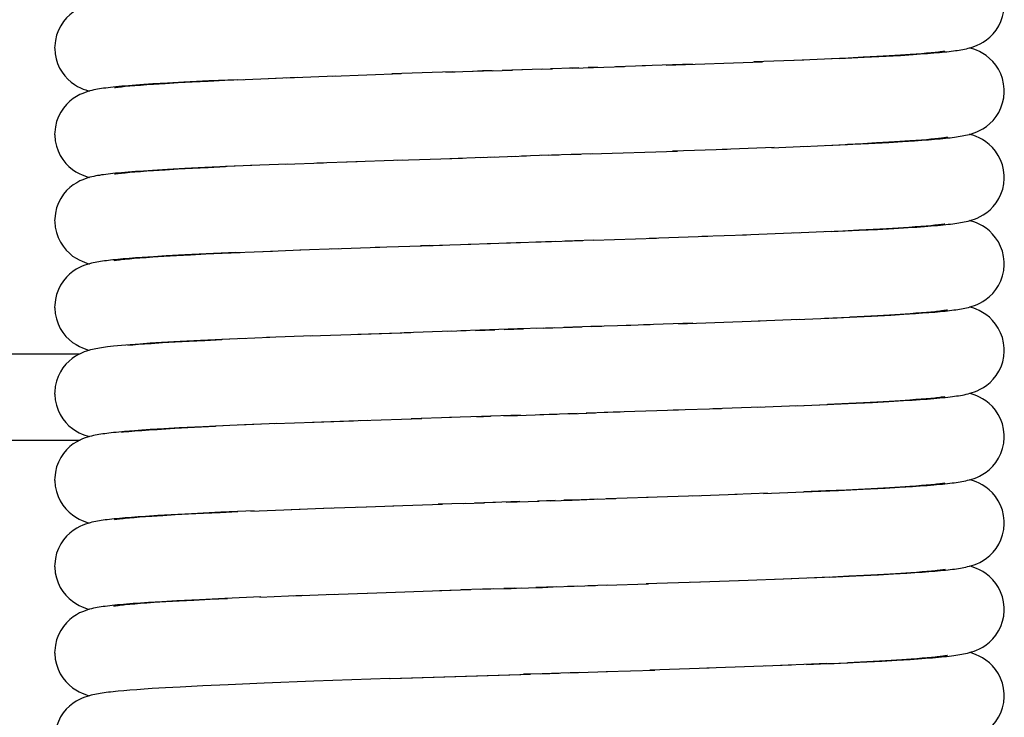
# Model space of a CAD drawing. Units: millimetres. Extents: x 450 to 6150, y 102 to 4294.
# Drawn here: x 1634 to 1657, y 1733 to 1749 of the extents above; entities that cross this region are included whole.
import ezdxf

# ---------------------------------------------------------------- set-up
doc = ezdxf.new("R2010")
doc.units = ezdxf.units.MM
doc.header["$LTSCALE"] = 346.5
doc.layers.add('47363172720_BL213', color=7, linetype='CONTINUOUS')
doc.layers.add('58413172715_BL18', color=7, linetype='CONTINUOUS')

# ---------------------------------------------------------------- blocks, each defined once
blk = doc.blocks.new('58413172715_BL18', base_point=(2281.956, 2611.393))
at = {"layer": '58413172715_BL18', "color": 7, "linetype": 'Continuous'}
blk.add_line((1614.965, 1741.095), (1635.353, 1741.095), dxfattribs=at)
at = {"layer": '58413172715_BL18', "color": 3, "linetype": 'Continuous'}
blk.add_line((1614.965, 1739.095), (1635.353, 1739.095), dxfattribs=at)
blk = doc.blocks.new('47363172720_BL213', base_point=(2424.521, 2571.808))
at = {"layer": '47363172720_BL213', "color": 7, "linetype": 'Continuous'}
for p, q in [((1653.146, 1747.941), (1652.765, 1747.923)), ((1652.945, 1747.93), (1653.521, 1747.958)), ((1653.495, 1747.958), (1653.146, 1747.941)), ((1653.813, 1747.974), (1653.495, 1747.958)), ((1653.521, 1747.958), (1654.025, 1747.984)), ((1654.099, 1747.99), (1653.813, 1747.974)), ((1654.025, 1747.984), (1654.357, 1748.003)), ((1654.357, 1748.006), (1654.099, 1747.99)), ((1654.357, 1748.003), (1654.651, 1748.022)), ((1654.586, 1748.021), (1654.357, 1748.006)), ((1654.723, 1748.031), (1654.586, 1748.021)), ((1654.651, 1748.022), (1654.826, 1748.035)), ((1654.849, 1748.041), (1654.723, 1748.031)), ((1654.826, 1748.035), (1654.986, 1748.047)), ((1654.964, 1748.05), (1654.849, 1748.041)), ((1655.067, 1748.059), (1654.964, 1748.05)), ((1654.986, 1748.047), (1655.131, 1748.058)), ((1655.16, 1748.068), (1655.067, 1748.059)), ((1655.131, 1748.058), (1655.262, 1748.07)), ((1646.911, 1747.712), (1646.694, 1747.705)), ((1646.769, 1747.708), (1647.246, 1747.723)), ((1647.339, 1747.726), (1647.126, 1747.719)), ((1647.246, 1747.723), (1647.969, 1747.746)), ((1648.452, 1747.762), (1647.758, 1747.74)), ((1649.541, 1747.799), (1648.373, 1747.76)), ((1648.931, 1747.778), (1651.165, 1747.857)), ((1652.117, 1747.894), (1650.961, 1747.85)), ((1652.945, 1747.93), (1651.916, 1747.887)), ((1639.544, 1747.462), (1640.39, 1747.495)), ((1640.135, 1747.486), (1641.263, 1747.527)), ((1641.202, 1747.525), (1642.793, 1747.58)), ((1643.978, 1747.619), (1642.575, 1747.572)), ((1643.829, 1747.614), (1644.043, 1747.621)), ((1644.903, 1747.648), (1645.372, 1747.663)), ((1646.063, 1747.685), (1645.585, 1747.67)), ((1646.034, 1747.684), (1646.297, 1747.693)), ((1646.769, 1747.708), (1646.255, 1747.691)), ((1636.477, 1747.299), (1636.323, 1747.286)), ((1636.4, 1747.286), (1636.503, 1747.296)), ((1636.647, 1747.313), (1636.477, 1747.299)), ((1636.503, 1747.296), (1636.62, 1747.306)), ((1636.62, 1747.306), (1636.751, 1747.316)), ((1636.834, 1747.326), (1636.647, 1747.313)), ((1636.751, 1747.316), (1636.897, 1747.327)), ((1637.039, 1747.34), (1636.834, 1747.326)), ((1636.897, 1747.327), (1637.056, 1747.338)), ((1637.379, 1747.36), (1637.039, 1747.34)), ((1637.056, 1747.338), (1637.323, 1747.355)), ((1637.323, 1747.355), (1637.623, 1747.372)), ((1637.761, 1747.381), (1637.379, 1747.36)), ((1637.623, 1747.372), (1637.954, 1747.39)), ((1638.339, 1747.41), (1637.761, 1747.381)), ((1637.954, 1747.39), (1638.318, 1747.408)), ((1638.318, 1747.408), (1638.711, 1747.426)), ((1638.997, 1747.439), (1638.339, 1747.41)), ((1638.711, 1747.426), (1639.134, 1747.445)), ((1638.997, 1747.439), (1639.898, 1747.476)), ((1651.381, 1745.865), (1652.201, 1745.899)), ((1652.119, 1745.895), (1652.755, 1745.923)), ((1652.619, 1745.916), (1653.135, 1745.94)), ((1652.776, 1745.923), (1653.075, 1745.936)), ((1653.075, 1745.936), (1653.618, 1745.962)), ((1653.484, 1745.957), (1653.135, 1745.94)), ((1653.801, 1745.974), (1653.484, 1745.957)), ((1653.618, 1745.962), (1654.093, 1745.988)), ((1654.089, 1745.99), (1653.801, 1745.974)), ((1654.347, 1746.005), (1654.089, 1745.99)), ((1654.093, 1745.988), (1654.406, 1746.006)), ((1654.577, 1746.021), (1654.347, 1746.005)), ((1654.406, 1746.006), (1654.685, 1746.025)), ((1654.716, 1746.031), (1654.577, 1746.021)), ((1654.685, 1746.025), (1654.854, 1746.037)), ((1654.843, 1746.04), (1654.716, 1746.031)), ((1654.959, 1746.05), (1654.843, 1746.04)), ((1654.854, 1746.037), (1655.008, 1746.048)), ((1655.063, 1746.059), (1654.959, 1746.05)), ((1655.008, 1746.048), (1655.151, 1746.06)), ((1655.156, 1746.068), (1655.063, 1746.059)), ((1655.151, 1746.06), (1655.281, 1746.072)), ((1644.873, 1745.647), (1645.445, 1745.666)), ((1645.346, 1745.662), (1645.697, 1745.674)), ((1646.202, 1745.69), (1645.581, 1745.67)), ((1646.202, 1745.69), (1646.456, 1745.698)), ((1646.71, 1745.706), (1646.964, 1745.714)), ((1647.218, 1745.722), (1646.731, 1745.706)), ((1647.178, 1745.721), (1649.196, 1745.787)), ((1650.343, 1745.827), (1649.079, 1745.783)), ((1651.433, 1745.868), (1650.227, 1745.823)), ((1638.76, 1745.429), (1638.242, 1745.405)), ((1639.331, 1745.454), (1638.719, 1745.426)), ((1639.135, 1745.445), (1638.76, 1745.429)), ((1640.166, 1745.487), (1639.3, 1745.452)), ((1640.104, 1745.484), (1640.996, 1745.517)), ((1640.835, 1745.512), (1641.774, 1745.545)), ((1641.529, 1745.537), (1642.83, 1745.581)), ((1642.715, 1745.577), (1644.215, 1745.626)), ((1643.916, 1745.617), (1644.701, 1745.642)), ((1644.635, 1745.64), (1644.947, 1745.65)), ((1636.466, 1745.299), (1636.314, 1745.285)), ((1636.402, 1745.286), (1636.505, 1745.296)), ((1636.636, 1745.312), (1636.466, 1745.299)), ((1636.505, 1745.296), (1636.622, 1745.306)), ((1636.622, 1745.306), (1636.753, 1745.316)), ((1636.823, 1745.325), (1636.636, 1745.312)), ((1636.753, 1745.316), (1636.898, 1745.327)), ((1637.03, 1745.339), (1636.823, 1745.325)), ((1636.898, 1745.327), (1637.058, 1745.338)), ((1637.381, 1745.36), (1637.03, 1745.339)), ((1637.058, 1745.338), (1637.324, 1745.355)), ((1637.324, 1745.355), (1637.623, 1745.372)), ((1637.783, 1745.382), (1637.381, 1745.36)), ((1637.623, 1745.372), (1637.955, 1745.39)), ((1638.242, 1745.405), (1637.783, 1745.382)), ((1637.955, 1745.39), (1638.321, 1745.408)), ((1638.321, 1745.408), (1638.719, 1745.426)), ((1655.158, 1744.068), (1655.062, 1744.059)), ((1655.074, 1744.054), (1655.218, 1744.066)), ((1650.794, 1743.843), (1649.761, 1743.807)), ((1652.028, 1743.891), (1650.703, 1743.84)), ((1652.757, 1743.922), (1651.887, 1743.886)), ((1653.026, 1743.935), (1652.625, 1743.917)), ((1652.757, 1743.922), (1653.402, 1743.952)), ((1653.394, 1743.953), (1653.026, 1743.935)), ((1653.73, 1743.97), (1653.394, 1743.953)), ((1653.402, 1743.952), (1653.829, 1743.973)), ((1654.035, 1743.987), (1653.73, 1743.97)), ((1653.829, 1743.973), (1654.207, 1743.994)), ((1654.309, 1744.003), (1654.035, 1743.987)), ((1654.207, 1743.994), (1654.539, 1744.015)), ((1654.554, 1744.019), (1654.309, 1744.003)), ((1654.539, 1744.015), (1654.735, 1744.028)), ((1654.7, 1744.029), (1654.554, 1744.019)), ((1654.834, 1744.04), (1654.7, 1744.029)), ((1654.735, 1744.028), (1654.913, 1744.041)), ((1654.954, 1744.049), (1654.834, 1744.04)), ((1654.913, 1744.041), (1655.074, 1744.054)), ((1655.062, 1744.059), (1654.954, 1744.049)), ((1642.187, 1743.559), (1643.533, 1743.604)), ((1643.46, 1743.602), (1643.748, 1743.611)), ((1643.678, 1743.609), (1644.407, 1743.632)), ((1644.341, 1743.63), (1644.86, 1743.647)), ((1644.787, 1743.645), (1645.322, 1743.662)), ((1645.236, 1743.659), (1645.557, 1743.669)), ((1646.758, 1743.707), (1647.002, 1743.715)), ((1647.247, 1743.723), (1648.711, 1743.771)), ((1649.895, 1743.811), (1648.541, 1743.765)), ((1637.781, 1743.382), (1637.346, 1743.358)), ((1637.59, 1743.37), (1637.912, 1743.387)), ((1638.272, 1743.407), (1637.781, 1743.382)), ((1637.912, 1743.387), (1638.265, 1743.405)), ((1638.265, 1743.405), (1638.649, 1743.423)), ((1638.966, 1743.438), (1638.272, 1743.407)), ((1638.649, 1743.423), (1639.062, 1743.441)), ((1638.966, 1743.438), (1639.814, 1743.473)), ((1639.587, 1743.464), (1640.469, 1743.498)), ((1640.444, 1743.497), (1641.351, 1743.53)), ((1641.19, 1743.525), (1642.301, 1743.563)), ((1643.46, 1743.602), (1643.243, 1743.595)), ((1636.352, 1743.289), (1636.228, 1743.277)), ((1636.488, 1743.3), (1636.352, 1743.289)), ((1636.393, 1743.285), (1636.495, 1743.295)), ((1636.634, 1743.312), (1636.488, 1743.3)), ((1636.495, 1743.295), (1636.61, 1743.305)), ((1636.61, 1743.305), (1636.739, 1743.315)), ((1636.793, 1743.323), (1636.634, 1743.312)), ((1636.739, 1743.315), (1636.882, 1743.326)), ((1637.055, 1743.341), (1636.793, 1743.323)), ((1636.882, 1743.326), (1637.038, 1743.336)), ((1637.038, 1743.336), (1637.298, 1743.353)), ((1637.346, 1743.358), (1637.055, 1743.341)), ((1637.298, 1743.353), (1637.59, 1743.37)), ((1654.138, 1741.99), (1654.437, 1742.008)), ((1654.581, 1742.021), (1654.355, 1742.006)), ((1654.437, 1742.008), (1654.705, 1742.026)), ((1654.718, 1742.031), (1654.581, 1742.021)), ((1654.705, 1742.026), (1654.867, 1742.038)), ((1654.844, 1742.04), (1654.718, 1742.031)), ((1654.959, 1742.05), (1654.844, 1742.04)), ((1654.867, 1742.038), (1655.016, 1742.049)), ((1655.063, 1742.059), (1654.959, 1742.05)), ((1655.016, 1742.049), (1655.154, 1742.06)), ((1655.155, 1742.068), (1655.063, 1742.059)), ((1655.154, 1742.06), (1655.279, 1742.072)), ((1649.55, 1741.799), (1648.405, 1741.761)), ((1649.22, 1741.788), (1651.106, 1741.855)), ((1651.061, 1741.853), (1652.02, 1741.891)), ((1651.959, 1741.888), (1652.699, 1741.92)), ((1652.601, 1741.915), (1653.186, 1741.942)), ((1652.752, 1741.921), (1653.177, 1741.941)), ((1653.177, 1741.941), (1653.688, 1741.966)), ((1653.519, 1741.959), (1653.186, 1741.942)), ((1653.824, 1741.975), (1653.519, 1741.959)), ((1653.688, 1741.966), (1654.138, 1741.99)), ((1654.102, 1741.991), (1653.824, 1741.975)), ((1654.355, 1742.006), (1654.102, 1741.991)), ((1640.687, 1741.506), (1642.81, 1741.58)), ((1641.788, 1741.546), (1643.018, 1741.587)), ((1643.958, 1741.618), (1642.865, 1741.582)), ((1643.865, 1741.615), (1644.299, 1741.629)), ((1646.081, 1741.686), (1645.488, 1741.667)), ((1646.759, 1741.707), (1646.986, 1741.715)), ((1648.114, 1741.751), (1647.189, 1741.721)), ((1647.212, 1741.722), (1647.438, 1741.729)), ((1648.561, 1741.766), (1648.007, 1741.748)), ((1636.704, 1741.312), (1636.846, 1741.323)), ((1636.98, 1741.336), (1636.737, 1741.319)), ((1636.846, 1741.323), (1637.001, 1741.334)), ((1637.242, 1741.352), (1636.98, 1741.336)), ((1637.001, 1741.334), (1637.262, 1741.351)), ((1637.672, 1741.376), (1637.242, 1741.352)), ((1637.262, 1741.351), (1637.556, 1741.368)), ((1637.556, 1741.368), (1637.883, 1741.386)), ((1638.14, 1741.4), (1637.672, 1741.376)), ((1637.883, 1741.386), (1638.243, 1741.404)), ((1638.243, 1741.404), (1638.635, 1741.423)), ((1639.182, 1741.447), (1638.635, 1741.423)), ((1639.748, 1741.47), (1639.058, 1741.441)), ((1640.743, 1741.508), (1639.671, 1741.467)), ((1635.987, 1741.251), (1635.939, 1741.245)), ((1636.126, 1741.267), (1635.987, 1741.251)), ((1636.514, 1741.302), (1636.411, 1741.294)), ((1636.464, 1741.292), (1636.577, 1741.302)), ((1636.737, 1741.319), (1636.514, 1741.302)), ((1636.577, 1741.302), (1636.704, 1741.312)), ((1653.145, 1739.939), (1653.715, 1739.967)), ((1653.505, 1739.958), (1653.165, 1739.941)), ((1653.815, 1739.974), (1653.505, 1739.958)), ((1653.715, 1739.967), (1654.091, 1739.988)), ((1654.096, 1739.99), (1653.815, 1739.974)), ((1654.091, 1739.988), (1654.426, 1740.008)), ((1654.351, 1740.006), (1654.096, 1739.99)), ((1654.579, 1740.021), (1654.351, 1740.006)), ((1654.426, 1740.008), (1654.627, 1740.021)), ((1654.716, 1740.031), (1654.579, 1740.021)), ((1654.627, 1740.021), (1654.812, 1740.034)), ((1654.842, 1740.04), (1654.716, 1740.031)), ((1654.812, 1740.034), (1654.981, 1740.046)), ((1654.958, 1740.05), (1654.842, 1740.04)), ((1655.062, 1740.059), (1654.958, 1740.05)), ((1654.981, 1740.046), (1655.135, 1740.059)), ((1655.155, 1740.068), (1655.062, 1740.059)), ((1655.135, 1740.059), (1655.273, 1740.071)), ((1647.581, 1739.734), (1647.081, 1739.718)), ((1647.866, 1739.743), (1647.499, 1739.731)), ((1649.221, 1739.788), (1647.706, 1739.738)), ((1650.215, 1739.822), (1649.091, 1739.784)), ((1651.123, 1739.855), (1650.012, 1739.815)), ((1651.972, 1739.889), (1651.04, 1739.853)), ((1651.939, 1739.887), (1652.667, 1739.919)), ((1652.129, 1739.895), (1652.49, 1739.91)), ((1652.49, 1739.91), (1653.145, 1739.939)), ((1653.165, 1739.941), (1652.667, 1739.919)), ((1639.865, 1739.475), (1641.686, 1739.542)), ((1640.74, 1739.508), (1642.001, 1739.553)), ((1641.857, 1739.548), (1643.272, 1739.595)), ((1643.958, 1739.618), (1643.023, 1739.587)), ((1644.544, 1739.637), (1644.86, 1739.647)), ((1645.173, 1739.657), (1645.485, 1739.667)), ((1646.868, 1739.711), (1646.654, 1739.704)), ((1646.703, 1739.706), (1647.292, 1739.724)), ((1636.385, 1739.292), (1636.251, 1739.28)), ((1636.614, 1739.31), (1636.385, 1739.292)), ((1636.787, 1739.323), (1636.614, 1739.31)), ((1636.977, 1739.336), (1636.787, 1739.323)), ((1637.294, 1739.355), (1636.977, 1739.336)), ((1637.653, 1739.375), (1637.294, 1739.355)), ((1637.549, 1739.368), (1638.003, 1739.392)), ((1638.198, 1739.403), (1637.653, 1739.375)), ((1638.003, 1739.392), (1638.495, 1739.416)), ((1639.165, 1739.447), (1638.495, 1739.416)), ((1639.913, 1739.477), (1639.022, 1739.44)), ((1639.529, 1739.462), (1639.165, 1739.447)), ((1652.115, 1737.894), (1652.927, 1737.929)), ((1652.629, 1737.917), (1652.119, 1737.895)), ((1653.102, 1737.938), (1652.629, 1737.917)), ((1652.927, 1737.929), (1653.498, 1737.956)), ((1653.534, 1737.96), (1653.102, 1737.938)), ((1653.498, 1737.956), (1654.002, 1737.983)), ((1653.831, 1737.975), (1653.534, 1737.96)), ((1654.105, 1737.991), (1653.831, 1737.975)), ((1654.002, 1737.983), (1654.338, 1738.002)), ((1654.355, 1738.006), (1654.105, 1737.991)), ((1654.338, 1738.002), (1654.637, 1738.021)), ((1654.58, 1738.021), (1654.355, 1738.006)), ((1654.717, 1738.031), (1654.58, 1738.021)), ((1654.637, 1738.021), (1654.816, 1738.034)), ((1654.843, 1738.04), (1654.717, 1738.031)), ((1654.816, 1738.034), (1654.981, 1738.046)), ((1654.958, 1738.05), (1654.843, 1738.04)), ((1655.062, 1738.059), (1654.958, 1738.05)), ((1654.981, 1738.046), (1655.131, 1738.058)), ((1655.155, 1738.068), (1655.062, 1738.059)), ((1655.131, 1738.058), (1655.267, 1738.071)), ((1645.477, 1737.667), (1645.986, 1737.683)), ((1646.241, 1737.691), (1645.953, 1737.682)), ((1646.359, 1737.695), (1646.157, 1737.688)), ((1646.241, 1737.691), (1646.753, 1737.707)), ((1646.753, 1737.707), (1647.263, 1737.724)), ((1647.349, 1737.726), (1647.154, 1737.72)), ((1647.263, 1737.724), (1647.768, 1737.74)), ((1648.513, 1737.764), (1647.542, 1737.733)), ((1649.699, 1737.804), (1648.479, 1737.763)), ((1650.579, 1737.835), (1649.539, 1737.799)), ((1651.282, 1737.862), (1650.523, 1737.834)), ((1651.19, 1737.858), (1652.119, 1737.895)), ((1639.384, 1737.456), (1638.611, 1737.422)), ((1639.306, 1737.452), (1640.45, 1737.497)), ((1640.246, 1737.49), (1641.184, 1737.524)), ((1640.992, 1737.517), (1641.978, 1737.552)), ((1641.779, 1737.545), (1642.834, 1737.581)), ((1642.597, 1737.573), (1643.753, 1737.611)), ((1644.281, 1737.628), (1643.646, 1737.608)), ((1644.233, 1737.627), (1644.724, 1737.643)), ((1645.225, 1737.658), (1645.477, 1737.667)), ((1636.399, 1737.293), (1636.267, 1737.281)), ((1636.396, 1737.286), (1636.495, 1737.295)), ((1636.544, 1737.305), (1636.399, 1737.293)), ((1636.495, 1737.295), (1636.606, 1737.305)), ((1636.701, 1737.317), (1636.544, 1737.305)), ((1636.606, 1737.305), (1636.731, 1737.314)), ((1636.871, 1737.329), (1636.701, 1737.317)), ((1636.731, 1737.314), (1636.868, 1737.325)), ((1636.868, 1737.325), (1637.018, 1737.335)), ((1637.152, 1737.347), (1636.871, 1737.329)), ((1637.018, 1737.335), (1637.27, 1737.351)), ((1637.466, 1737.365), (1637.152, 1737.347)), ((1637.27, 1737.351), (1637.553, 1737.368)), ((1637.937, 1737.39), (1637.466, 1737.365)), ((1637.553, 1737.368), (1637.868, 1737.385)), ((1637.868, 1737.385), (1638.216, 1737.403)), ((1638.611, 1737.422), (1637.937, 1737.39)), ((1638.216, 1737.403), (1638.598, 1737.421)), ((1638.598, 1737.421), (1639.012, 1737.439)), ((1651.841, 1735.883), (1650.628, 1735.837)), ((1652.721, 1735.92), (1651.474, 1735.869)), ((1652.787, 1735.924), (1652.237, 1735.9)), ((1652.721, 1735.92), (1653.327, 1735.948)), ((1653.164, 1735.941), (1652.787, 1735.924)), ((1653.51, 1735.958), (1653.164, 1735.941)), ((1653.327, 1735.948), (1653.852, 1735.975)), ((1653.825, 1735.975), (1653.51, 1735.958)), ((1654.111, 1735.991), (1653.825, 1735.975)), ((1653.852, 1735.975), (1654.198, 1735.994)), ((1654.368, 1736.007), (1654.111, 1735.991)), ((1654.198, 1735.994), (1654.505, 1736.013)), ((1654.596, 1736.022), (1654.368, 1736.007)), ((1654.505, 1736.013), (1654.69, 1736.025)), ((1654.734, 1736.032), (1654.596, 1736.022)), ((1654.69, 1736.025), (1654.859, 1736.037)), ((1654.859, 1736.042), (1654.734, 1736.032)), ((1654.973, 1736.051), (1654.859, 1736.042)), ((1654.859, 1736.037), (1655.015, 1736.049)), ((1655.076, 1736.06), (1654.973, 1736.051)), ((1655.015, 1736.049), (1655.157, 1736.061)), ((1655.167, 1736.069), (1655.076, 1736.06)), ((1655.157, 1736.061), (1655.287, 1736.073)), ((1643.684, 1735.609), (1644.406, 1735.632)), ((1644.637, 1735.64), (1644.871, 1735.647)), ((1645.42, 1735.665), (1645.172, 1735.657)), ((1645.42, 1735.665), (1646.069, 1735.685)), ((1646.881, 1735.711), (1646.642, 1735.704)), ((1646.804, 1735.709), (1647.298, 1735.725)), ((1647.581, 1735.734), (1647.117, 1735.719)), ((1647.544, 1735.733), (1648.524, 1735.765)), ((1649.713, 1735.805), (1648.47, 1735.763)), ((1650.83, 1735.845), (1649.502, 1735.798)), ((1638.117, 1735.399), (1637.597, 1735.372)), ((1637.99, 1735.391), (1638.366, 1735.41)), ((1638.706, 1735.427), (1638.117, 1735.399)), ((1638.366, 1735.41), (1638.772, 1735.429)), ((1639.543, 1735.462), (1638.706, 1735.427)), ((1639.517, 1735.461), (1640.518, 1735.5)), ((1640.295, 1735.492), (1641.248, 1735.526)), ((1641.12, 1735.522), (1642.231, 1735.561)), ((1642.011, 1735.553), (1643.95, 1735.618)), ((1636.428, 1735.295), (1636.287, 1735.283)), ((1636.402, 1735.286), (1636.506, 1735.296)), ((1636.584, 1735.308), (1636.428, 1735.295)), ((1636.506, 1735.296), (1636.624, 1735.306)), ((1636.755, 1735.321), (1636.584, 1735.308)), ((1636.624, 1735.306), (1636.756, 1735.316)), ((1636.941, 1735.333), (1636.755, 1735.321)), ((1636.756, 1735.316), (1636.904, 1735.327)), ((1636.904, 1735.327), (1637.067, 1735.338)), ((1637.251, 1735.353), (1636.941, 1735.333)), ((1637.067, 1735.338), (1637.34, 1735.356)), ((1637.597, 1735.372), (1637.251, 1735.353)), ((1637.34, 1735.356), (1637.648, 1735.373)), ((1637.648, 1735.373), (1637.99, 1735.391)), ((1654.582, 1734.018), (1654.769, 1734.03)), ((1654.741, 1734.032), (1654.608, 1734.023)), ((1654.864, 1734.042), (1654.741, 1734.032)), ((1654.769, 1734.03), (1654.941, 1734.043)), ((1654.976, 1734.051), (1654.864, 1734.042)), ((1654.941, 1734.043), (1655.098, 1734.056)), ((1655.077, 1734.06), (1654.976, 1734.051)), ((1655.167, 1734.069), (1655.077, 1734.06)), ((1655.098, 1734.056), (1655.24, 1734.068)), ((1649.929, 1733.812), (1648.551, 1733.766)), ((1651.837, 1733.883), (1649.872, 1733.81)), ((1652.655, 1733.918), (1651.225, 1733.86)), ((1652.181, 1733.897), (1652.51, 1733.911)), ((1652.51, 1733.911), (1653.14, 1733.94)), ((1653.577, 1733.962), (1653.14, 1733.94)), ((1653.407, 1733.952), (1653.925, 1733.979)), ((1653.873, 1733.978), (1653.577, 1733.962)), ((1654.143, 1733.993), (1653.873, 1733.978)), ((1653.925, 1733.979), (1654.272, 1733.998)), ((1654.388, 1734.008), (1654.143, 1733.993)), ((1654.272, 1733.998), (1654.582, 1734.018)), ((1654.608, 1734.023), (1654.388, 1734.008)), ((1642.527, 1733.571), (1640.769, 1733.509)), ((1642.527, 1733.571), (1645.786, 1733.676)), ((1642.552, 1733.572), (1645.563, 1733.669)), ((1646.061, 1733.685), (1645.627, 1733.671)), ((1646.916, 1733.712), (1646.704, 1733.706)), ((1647.543, 1733.733), (1648.666, 1733.769)), ((1637.331, 1733.357), (1637.022, 1733.339)), ((1637.676, 1733.377), (1637.331, 1733.357)), ((1638.196, 1733.403), (1637.676, 1733.377)), ((1638.786, 1733.43), (1638.196, 1733.403)), ((1639.622, 1733.465), (1638.786, 1733.43)), ((1640.769, 1733.509), (1639.622, 1733.465)), ((1636.365, 1733.29), (1636.235, 1733.278)), ((1636.508, 1733.302), (1636.365, 1733.29)), ((1636.665, 1733.314), (1636.508, 1733.302)), ((1636.836, 1733.326), (1636.665, 1733.314)), ((1637.022, 1733.339), (1636.836, 1733.326))]:
    blk.add_line(p, q, dxfattribs=at)
for points in [[(1635.582, 1749.179), (1635.532, 1749.165), (1635.476, 1749.147), (1635.416, 1749.124), (1635.348, 1749.094), (1635.274, 1749.054), (1635.194, 1749.003), (1635.116, 1748.941), (1635.04, 1748.869), (1634.969, 1748.784), (1634.906, 1748.688), (1634.853, 1748.584), (1634.811, 1748.472), (1634.781, 1748.35), (1634.767, 1748.221), (1634.765, 1748.176)], [(1655.93, 1748.167), (1655.975, 1748.179), (1656.024, 1748.194), (1656.079, 1748.213), (1656.137, 1748.237), (1656.202, 1748.268), (1656.276, 1748.309), (1656.353, 1748.361), (1656.43, 1748.423), (1656.505, 1748.498), (1656.574, 1748.585), (1656.636, 1748.683), (1656.687, 1748.788), (1656.727, 1748.903), (1656.754, 1749.025), (1656.765, 1749.154), (1656.765, 1749.176)], [(1634.765, 1748.176), (1634.766, 1748.163), (1634.775, 1748.039), (1634.799, 1747.922), (1634.834, 1747.813), (1634.88, 1747.71), (1634.936, 1747.615), (1635, 1747.528), (1635.07, 1747.452), (1635.144, 1747.386), (1635.221, 1747.33), (1635.296, 1747.285), (1635.365, 1747.25), (1635.428, 1747.223), (1635.487, 1747.201), (1635.538, 1747.184), (1635.569, 1747.176)], [(1655.585, 1748.105), (1655.631, 1748.112), (1655.675, 1748.118), (1655.718, 1748.125), (1655.76, 1748.132), (1655.802, 1748.139), (1655.844, 1748.147), (1655.886, 1748.157), (1655.93, 1748.167)], [(1656.765, 1747.176), (1656.764, 1747.219), (1656.75, 1747.347), (1656.722, 1747.467), (1656.681, 1747.578), (1656.629, 1747.681), (1656.567, 1747.776), (1656.498, 1747.861), (1656.424, 1747.934), (1656.345, 1747.996), (1656.266, 1748.049), (1656.191, 1748.09), (1656.123, 1748.121), (1656.062, 1748.144), (1656.005, 1748.163), (1655.962, 1748.176)], [(1655.389, 1748.096), (1655.366, 1748.092), (1655.339, 1748.089), (1655.309, 1748.085), (1655.276, 1748.081), (1655.24, 1748.077), (1655.201, 1748.073), (1655.16, 1748.068)], [(1655.262, 1748.07), (1655.322, 1748.076), (1655.38, 1748.082), (1655.435, 1748.088), (1655.487, 1748.094), (1655.537, 1748.099), (1655.585, 1748.105)], [(1643.978, 1747.619), (1644.699, 1747.642), (1644.921, 1747.649)], [(1644.903, 1747.648), (1644.673, 1747.641), (1644.442, 1747.633)], [(1645.601, 1747.67), (1645.359, 1747.663), (1645.132, 1747.656)], [(1636.323, 1747.286), (1636.252, 1747.28), (1636.185, 1747.273), (1636.121, 1747.266), (1636.061, 1747.26), (1636.004, 1747.253), (1635.95, 1747.247)], [(1636.148, 1747.257), (1636.173, 1747.26), (1636.202, 1747.264), (1636.235, 1747.268), (1636.271, 1747.272), (1636.31, 1747.277), (1636.353, 1747.281), (1636.4, 1747.286)], [(1635.58, 1747.179), (1635.53, 1747.164), (1635.474, 1747.146), (1635.414, 1747.123), (1635.347, 1747.093), (1635.273, 1747.053), (1635.194, 1747.003), (1635.116, 1746.942), (1635.041, 1746.869), (1634.97, 1746.784), (1634.906, 1746.689), (1634.853, 1746.584), (1634.811, 1746.471), (1634.781, 1746.35), (1634.767, 1746.221), (1634.765, 1746.176)], [(1635.95, 1747.247), (1635.899, 1747.24), (1635.851, 1747.233), (1635.804, 1747.225), (1635.759, 1747.218), (1635.716, 1747.21), (1635.671, 1747.201), (1635.626, 1747.191), (1635.58, 1747.179)], [(1655.957, 1746.174), (1656.007, 1746.189), (1656.063, 1746.208), (1656.125, 1746.232), (1656.194, 1746.263), (1656.27, 1746.305), (1656.351, 1746.359), (1656.43, 1746.423), (1656.504, 1746.498), (1656.574, 1746.585), (1656.636, 1746.682), (1656.686, 1746.787), (1656.726, 1746.901), (1656.753, 1747.022), (1656.765, 1747.151), (1656.765, 1747.176)], [(1634.765, 1746.176), (1634.766, 1746.153), (1634.777, 1746.025), (1634.804, 1745.904), (1634.843, 1745.791), (1634.893, 1745.686), (1634.954, 1745.589), (1635.023, 1745.502), (1635.097, 1745.427), (1635.175, 1745.363), (1635.255, 1745.309), (1635.331, 1745.267), (1635.399, 1745.235), (1635.462, 1745.21), (1635.519, 1745.19), (1635.569, 1745.176)], [(1655.281, 1746.072), (1655.342, 1746.078), (1655.4, 1746.084), (1655.456, 1746.09), (1655.509, 1746.096), (1655.56, 1746.102), (1655.608, 1746.109), (1655.655, 1746.115), (1655.699, 1746.122), (1655.743, 1746.129), (1655.785, 1746.136), (1655.826, 1746.144), (1655.869, 1746.153), (1655.912, 1746.163), (1655.957, 1746.174)], [(1656.765, 1745.176), (1656.764, 1745.221), (1656.75, 1745.35), (1656.72, 1745.471), (1656.678, 1745.584), (1656.625, 1745.688), (1656.562, 1745.784), (1656.491, 1745.869), (1656.415, 1745.941), (1656.337, 1746.002), (1656.258, 1746.053), (1656.183, 1746.093), (1656.117, 1746.123), (1656.056, 1746.146), (1656.001, 1746.165), (1655.962, 1746.176)], [(1655.447, 1746.105), (1655.448, 1746.106), (1655.45, 1746.106), (1655.446, 1746.105), (1655.437, 1746.103), (1655.425, 1746.101), (1655.408, 1746.099), (1655.388, 1746.095), (1655.364, 1746.092), (1655.337, 1746.088), (1655.307, 1746.085), (1655.274, 1746.081), (1655.238, 1746.077), (1655.198, 1746.072), (1655.156, 1746.068)], [(1646.731, 1745.706), (1646.276, 1745.692), (1646.046, 1745.685)], [(1635.948, 1745.246), (1635.898, 1745.239), (1635.85, 1745.233), (1635.804, 1745.225), (1635.759, 1745.218), (1635.716, 1745.21), (1635.671, 1745.201), (1635.627, 1745.191), (1635.581, 1745.179)], [(1636.314, 1745.285), (1636.244, 1745.279), (1636.178, 1745.272), (1636.116, 1745.266), (1636.057, 1745.259), (1636.001, 1745.253), (1635.948, 1745.246)], [(1636.149, 1745.257), (1636.175, 1745.26), (1636.204, 1745.264), (1636.237, 1745.268), (1636.273, 1745.273), (1636.312, 1745.277), (1636.355, 1745.281), (1636.402, 1745.286)], [(1635.581, 1745.179), (1635.53, 1745.165), (1635.475, 1745.146), (1635.415, 1745.123), (1635.349, 1745.094), (1635.275, 1745.054), (1635.196, 1745.004), (1635.118, 1744.943), (1635.042, 1744.871), (1634.971, 1744.786), (1634.907, 1744.69), (1634.854, 1744.586), (1634.811, 1744.472), (1634.781, 1744.351), (1634.767, 1744.221), (1634.765, 1744.176)], [(1655.925, 1744.166), (1655.971, 1744.178), (1656.022, 1744.193), (1656.078, 1744.213), (1656.138, 1744.237), (1656.205, 1744.269), (1656.279, 1744.311), (1656.357, 1744.363), (1656.434, 1744.427), (1656.508, 1744.502), (1656.577, 1744.589), (1656.638, 1744.686), (1656.688, 1744.791), (1656.728, 1744.905), (1656.754, 1745.027), (1656.765, 1745.155), (1656.765, 1745.176)], [(1634.765, 1744.176), (1634.766, 1744.152), (1634.778, 1744.023), (1634.805, 1743.9), (1634.845, 1743.785), (1634.897, 1743.679), (1634.959, 1743.582), (1635.03, 1743.494), (1635.105, 1743.42), (1635.182, 1743.357), (1635.26, 1743.306), (1635.334, 1743.265), (1635.4, 1743.234), (1635.459, 1743.211), (1635.514, 1743.192), (1635.564, 1743.177), (1635.569, 1743.176)], [(1655.391, 1744.096), (1655.368, 1744.093), (1655.341, 1744.089), (1655.311, 1744.085), (1655.277, 1744.081), (1655.241, 1744.077), (1655.201, 1744.073), (1655.158, 1744.068)], [(1655.218, 1744.066), (1655.285, 1744.072), (1655.348, 1744.079), (1655.408, 1744.085), (1655.464, 1744.091), (1655.518, 1744.097), (1655.569, 1744.103)], [(1655.569, 1744.103), (1655.618, 1744.11), (1655.664, 1744.116), (1655.709, 1744.123), (1655.753, 1744.13), (1655.795, 1744.138), (1655.837, 1744.146), (1655.88, 1744.155), (1655.925, 1744.166)], [(1656.765, 1743.176), (1656.764, 1743.221), (1656.75, 1743.349), (1656.721, 1743.47), (1656.679, 1743.581), (1656.627, 1743.685), (1656.564, 1743.78), (1656.494, 1743.865), (1656.419, 1743.938), (1656.341, 1744), (1656.261, 1744.052), (1656.185, 1744.092), (1656.118, 1744.123), (1656.056, 1744.146), (1656, 1744.165), (1655.962, 1744.176)], [(1645.46, 1743.666), (1646.033, 1743.684), (1646.273, 1743.692), (1646.758, 1743.707)], [(1646.358, 1743.695), (1646.134, 1743.687), (1645.91, 1743.68)], [(1647.247, 1743.723), (1646.805, 1743.709), (1646.582, 1743.702)], [(1635.57, 1743.176), (1635.52, 1743.161), (1635.465, 1743.143), (1635.406, 1743.12), (1635.34, 1743.089), (1635.266, 1743.049), (1635.188, 1742.998), (1635.111, 1742.937), (1635.036, 1742.864), (1634.966, 1742.779), (1634.904, 1742.684), (1634.851, 1742.58), (1634.81, 1742.468), (1634.781, 1742.347), (1634.766, 1742.219), (1634.765, 1742.176)], [(1635.963, 1743.248), (1635.916, 1743.242), (1635.871, 1743.236), (1635.828, 1743.229), (1635.785, 1743.222), (1635.743, 1743.215), (1635.702, 1743.207), (1635.66, 1743.198), (1635.616, 1743.188), (1635.57, 1743.176)], [(1636.228, 1743.277), (1636.17, 1743.272), (1636.115, 1743.266), (1636.062, 1743.26), (1636.011, 1743.254), (1635.963, 1743.248)], [(1636.145, 1743.256), (1636.17, 1743.26), (1636.198, 1743.264), (1636.23, 1743.268), (1636.266, 1743.272), (1636.305, 1743.276), (1636.347, 1743.281), (1636.393, 1743.285)], [(1655.932, 1742.168), (1655.975, 1742.179), (1656.023, 1742.194), (1656.076, 1742.212), (1656.133, 1742.235), (1656.198, 1742.265), (1656.27, 1742.305), (1656.346, 1742.355), (1656.423, 1742.417), (1656.498, 1742.49), (1656.569, 1742.578), (1656.632, 1742.676), (1656.685, 1742.783), (1656.726, 1742.9), (1656.754, 1743.024), (1656.765, 1743.154), (1656.765, 1743.176)], [(1634.765, 1742.176), (1634.766, 1742.151), (1634.778, 1742.022), (1634.805, 1741.9), (1634.845, 1741.786), (1634.896, 1741.681), (1634.958, 1741.584), (1635.027, 1741.497), (1635.102, 1741.422), (1635.181, 1741.358), (1635.262, 1741.305), (1635.338, 1741.263), (1635.407, 1741.231), (1635.468, 1741.207), (1635.525, 1741.188), (1635.569, 1741.176)], [(1655.447, 1742.105), (1655.448, 1742.106), (1655.45, 1742.106), (1655.446, 1742.105), (1655.437, 1742.103), (1655.424, 1742.101), (1655.408, 1742.098), (1655.388, 1742.095), (1655.364, 1742.092), (1655.337, 1742.088), (1655.307, 1742.085), (1655.273, 1742.081), (1655.237, 1742.076), (1655.198, 1742.072), (1655.155, 1742.068)], [(1655.279, 1742.072), (1655.338, 1742.078), (1655.394, 1742.083), (1655.448, 1742.089), (1655.499, 1742.095), (1655.549, 1742.101)], [(1655.549, 1742.101), (1655.596, 1742.107), (1655.642, 1742.113), (1655.686, 1742.12), (1655.728, 1742.126), (1655.77, 1742.133), (1655.81, 1742.141), (1655.85, 1742.149), (1655.891, 1742.158), (1655.932, 1742.168)], [(1656.765, 1741.176), (1656.764, 1741.221), (1656.75, 1741.349), (1656.721, 1741.47), (1656.679, 1741.582), (1656.626, 1741.685), (1656.564, 1741.781), (1656.494, 1741.866), (1656.419, 1741.938), (1656.34, 1742), (1656.26, 1742.052), (1656.185, 1742.093), (1656.117, 1742.123), (1656.056, 1742.146), (1656, 1742.165), (1655.962, 1742.176)], [(1644.835, 1741.646), (1644.616, 1741.639), (1644.178, 1741.625)], [(1644.518, 1741.636), (1644.738, 1741.643), (1644.96, 1741.65)], [(1645.488, 1741.667), (1645.271, 1741.66), (1644.835, 1741.646)], [(1645.182, 1741.657), (1645.406, 1741.664), (1645.63, 1741.671)], [(1646.347, 1741.694), (1646.134, 1741.687), (1645.919, 1741.681)], [(1646.081, 1741.686), (1646.306, 1741.693), (1646.759, 1741.707)], [(1647.212, 1741.722), (1646.771, 1741.708), (1646.56, 1741.701)], [(1639, 1741.44), (1638.821, 1741.432), (1638.14, 1741.4)], [(1635.595, 1741.183), (1635.549, 1741.17), (1635.5, 1741.155), (1635.445, 1741.135), (1635.386, 1741.111), (1635.321, 1741.08), (1635.249, 1741.039), (1635.173, 1740.987), (1635.098, 1740.925), (1635.025, 1740.852), (1634.957, 1740.767), (1634.897, 1740.672), (1634.847, 1740.569), (1634.807, 1740.458), (1634.779, 1740.338), (1634.766, 1740.213), (1634.765, 1740.176)], [(1635.939, 1741.245), (1635.893, 1741.239), (1635.848, 1741.232), (1635.806, 1741.226), (1635.763, 1741.219), (1635.722, 1741.211), (1635.681, 1741.203), (1635.638, 1741.193), (1635.595, 1741.183)], [(1636.411, 1741.294), (1636.312, 1741.285), (1636.218, 1741.276), (1636.125, 1741.267)], [(1655.924, 1740.165), (1655.97, 1740.178), (1656.021, 1740.193), (1656.078, 1740.213), (1656.139, 1740.238), (1656.206, 1740.27), (1656.28, 1740.311), (1656.358, 1740.365), (1656.435, 1740.428), (1656.509, 1740.503), (1656.578, 1740.59), (1656.638, 1740.687), (1656.689, 1740.792), (1656.728, 1740.906), (1656.754, 1741.027), (1656.765, 1741.155), (1656.765, 1741.176)], [(1634.765, 1740.176), (1634.766, 1740.153), (1634.777, 1740.025), (1634.804, 1739.904), (1634.843, 1739.791), (1634.893, 1739.686), (1634.954, 1739.589), (1635.023, 1739.502), (1635.097, 1739.427), (1635.175, 1739.362), (1635.255, 1739.309), (1635.331, 1739.266), (1635.4, 1739.234), (1635.462, 1739.21), (1635.519, 1739.19), (1635.569, 1739.176)], [(1655.387, 1740.095), (1655.364, 1740.092), (1655.337, 1740.088), (1655.306, 1740.085), (1655.273, 1740.081), (1655.236, 1740.076), (1655.197, 1740.072), (1655.155, 1740.068)], [(1655.273, 1740.071), (1655.338, 1740.078), (1655.398, 1740.084), (1655.456, 1740.09), (1655.511, 1740.096), (1655.563, 1740.103)], [(1655.563, 1740.103), (1655.613, 1740.109), (1655.66, 1740.116), (1655.706, 1740.123), (1655.75, 1740.13), (1655.793, 1740.137), (1655.835, 1740.146), (1655.879, 1740.155), (1655.924, 1740.165)], [(1656.765, 1739.176), (1656.764, 1739.219), (1656.75, 1739.348), (1656.72, 1739.47), (1656.678, 1739.585), (1656.624, 1739.69), (1656.56, 1739.786), (1656.489, 1739.871), (1656.414, 1739.943), (1656.337, 1740.003), (1656.26, 1740.052), (1656.189, 1740.091), (1656.126, 1740.119), (1656.069, 1740.142), (1656.017, 1740.159), (1655.97, 1740.174), (1655.962, 1740.176)], [(1644.879, 1739.647), (1644.65, 1739.64), (1643.91, 1739.616)], [(1645.556, 1739.669), (1645.332, 1739.662), (1644.86, 1739.647)], [(1645.485, 1739.667), (1646.1, 1739.686), (1646.403, 1739.696)], [(1646.703, 1739.706), (1646.22, 1739.69), (1646.001, 1739.683)], [(1636.251, 1739.28), (1636.189, 1739.273), (1636.131, 1739.267), (1636.075, 1739.261), (1636.022, 1739.255), (1635.972, 1739.249)], [(1636.314, 1739.277), (1636.36, 1739.282), (1636.484, 1739.294), (1636.626, 1739.306), (1636.783, 1739.318), (1636.955, 1739.331), (1637.141, 1739.343), (1637.339, 1739.356), (1637.549, 1739.368)], [(1638.991, 1739.439), (1638.822, 1739.432), (1638.198, 1739.403)], [(1635.574, 1739.177), (1635.525, 1739.163), (1635.471, 1739.145), (1635.412, 1739.122), (1635.347, 1739.093), (1635.275, 1739.054), (1635.197, 1739.005), (1635.119, 1738.944), (1635.043, 1738.872), (1634.972, 1738.787), (1634.908, 1738.691), (1634.854, 1738.586), (1634.811, 1738.473), (1634.781, 1738.35), (1634.767, 1738.221), (1634.765, 1738.176)], [(1635.972, 1739.249), (1635.924, 1739.243), (1635.878, 1739.237), (1635.834, 1739.23), (1635.79, 1739.223), (1635.748, 1739.216), (1635.706, 1739.208), (1635.663, 1739.199), (1635.619, 1739.189), (1635.574, 1739.177)], [(1655.961, 1738.175), (1656.011, 1738.19), (1656.067, 1738.209), (1656.126, 1738.232), (1656.192, 1738.263), (1656.266, 1738.303), (1656.345, 1738.355), (1656.423, 1738.417), (1656.498, 1738.491), (1656.569, 1738.578), (1656.632, 1738.676), (1656.685, 1738.783), (1656.725, 1738.898), (1656.753, 1739.021), (1656.765, 1739.151), (1656.765, 1739.176)], [(1634.765, 1738.176), (1634.766, 1738.153), (1634.777, 1738.024), (1634.804, 1737.903), (1634.843, 1737.79), (1634.894, 1737.685), (1634.955, 1737.588), (1635.024, 1737.501), (1635.098, 1737.426), (1635.176, 1737.362), (1635.256, 1737.308), (1635.332, 1737.266), (1635.401, 1737.234), (1635.463, 1737.209), (1635.52, 1737.19), (1635.569, 1737.176)], [(1655.555, 1738.102), (1655.604, 1738.108), (1655.652, 1738.115), (1655.697, 1738.121), (1655.741, 1738.128), (1655.784, 1738.136), (1655.827, 1738.144), (1655.87, 1738.153), (1655.915, 1738.163), (1655.961, 1738.175)], [(1656.765, 1737.176), (1656.764, 1737.223), (1656.749, 1737.352), (1656.72, 1737.473), (1656.677, 1737.586), (1656.624, 1737.689), (1656.561, 1737.785), (1656.49, 1737.87), (1656.414, 1737.942), (1656.335, 1738.004), (1656.255, 1738.055), (1656.179, 1738.095), (1656.111, 1738.125), (1656.051, 1738.148), (1655.995, 1738.166), (1655.962, 1738.176)], [(1655.388, 1738.095), (1655.364, 1738.092), (1655.337, 1738.088), (1655.307, 1738.085), (1655.273, 1738.081), (1655.237, 1738.076), (1655.198, 1738.072), (1655.155, 1738.068)], [(1655.267, 1738.071), (1655.331, 1738.077), (1655.391, 1738.083), (1655.448, 1738.089), (1655.503, 1738.095), (1655.555, 1738.102)], [(1647.154, 1737.72), (1646.76, 1737.707), (1646.56, 1737.701)], [(1644.974, 1737.65), (1644.704, 1737.642), (1644.492, 1737.635)], [(1645.541, 1737.669), (1645.333, 1737.662), (1644.914, 1737.649)], [(1635.936, 1737.245), (1635.889, 1737.238), (1635.844, 1737.232), (1635.8, 1737.225), (1635.758, 1737.218), (1635.716, 1737.21), (1635.673, 1737.201), (1635.629, 1737.191), (1635.584, 1737.18)], [(1636.267, 1737.281), (1636.205, 1737.275), (1636.146, 1737.269), (1636.09, 1737.263), (1636.036, 1737.257), (1635.985, 1737.251), (1635.936, 1737.245)], [(1636.15, 1737.257), (1636.175, 1737.261), (1636.204, 1737.264), (1636.236, 1737.268), (1636.271, 1737.272), (1636.31, 1737.277), (1636.351, 1737.281), (1636.396, 1737.286)], [(1635.584, 1737.18), (1635.534, 1737.166), (1635.478, 1737.148), (1635.418, 1737.125), (1635.351, 1737.095), (1635.276, 1737.055), (1635.196, 1737.004), (1635.118, 1736.943), (1635.042, 1736.87), (1634.971, 1736.785), (1634.907, 1736.69), (1634.854, 1736.586), (1634.811, 1736.473), (1634.781, 1736.351), (1634.767, 1736.222), (1634.765, 1736.176)], [(1655.96, 1736.175), (1656.01, 1736.19), (1656.067, 1736.209), (1656.128, 1736.233), (1656.196, 1736.264), (1656.272, 1736.306), (1656.352, 1736.359), (1656.43, 1736.423), (1656.505, 1736.498), (1656.574, 1736.585), (1656.636, 1736.682), (1656.687, 1736.788), (1656.727, 1736.901), (1656.753, 1737.023), (1656.765, 1737.152), (1656.765, 1737.176)], [(1634.765, 1736.176), (1634.766, 1736.153), (1634.777, 1736.024), (1634.804, 1735.903), (1634.843, 1735.79), (1634.894, 1735.685), (1634.954, 1735.588), (1635.023, 1735.501), (1635.098, 1735.426), (1635.176, 1735.362), (1635.256, 1735.308), (1635.332, 1735.266), (1635.401, 1735.234), (1635.463, 1735.209), (1635.52, 1735.19), (1635.569, 1735.176)], [(1655.392, 1736.096), (1655.37, 1736.093), (1655.343, 1736.089), (1655.314, 1736.086), (1655.282, 1736.082), (1655.247, 1736.078), (1655.208, 1736.073), (1655.167, 1736.069)], [(1655.287, 1736.073), (1655.347, 1736.079), (1655.405, 1736.084), (1655.461, 1736.091), (1655.514, 1736.097), (1655.565, 1736.103)], [(1655.565, 1736.103), (1655.613, 1736.109), (1655.659, 1736.116), (1655.704, 1736.122), (1655.747, 1736.129), (1655.789, 1736.137), (1655.831, 1736.145), (1655.873, 1736.154), (1655.916, 1736.164), (1655.96, 1736.175)], [(1656.765, 1735.176), (1656.764, 1735.22), (1656.75, 1735.347), (1656.721, 1735.467), (1656.68, 1735.579), (1656.628, 1735.682), (1656.567, 1735.777), (1656.497, 1735.862), (1656.422, 1735.935), (1656.344, 1735.997), (1656.265, 1736.049), (1656.189, 1736.09), (1656.122, 1736.121), (1656.06, 1736.145), (1656.004, 1736.164), (1655.962, 1736.176)], [(1644.923, 1735.649), (1644.675, 1735.641), (1644.178, 1735.625)], [(1644.871, 1735.647), (1645.344, 1735.662), (1645.584, 1735.67)], [(1646.401, 1735.696), (1646.158, 1735.688), (1645.913, 1735.68)], [(1646.069, 1735.685), (1646.313, 1735.693), (1646.804, 1735.709)], [(1635.575, 1735.177), (1635.524, 1735.163), (1635.469, 1735.144), (1635.409, 1735.121), (1635.343, 1735.091), (1635.269, 1735.051), (1635.191, 1735.001), (1635.114, 1734.94), (1635.039, 1734.867), (1634.968, 1734.782), (1634.905, 1734.687), (1634.852, 1734.582), (1634.81, 1734.469), (1634.781, 1734.348), (1634.766, 1734.22), (1634.765, 1734.176)], [(1635.938, 1735.245), (1635.889, 1735.238), (1635.842, 1735.231), (1635.796, 1735.224), (1635.752, 1735.217), (1635.71, 1735.209), (1635.666, 1735.199), (1635.621, 1735.189), (1635.575, 1735.177)], [(1636.287, 1735.283), (1636.221, 1735.277), (1636.159, 1735.27), (1636.099, 1735.264), (1636.043, 1735.258), (1635.989, 1735.251), (1635.938, 1735.245)], [(1636.128, 1735.254), (1636.149, 1735.257), (1636.175, 1735.26), (1636.204, 1735.264), (1636.237, 1735.268), (1636.273, 1735.273), (1636.312, 1735.277), (1636.356, 1735.282), (1636.402, 1735.286)], [(1655.957, 1734.174), (1656.008, 1734.189), (1656.064, 1734.208), (1656.124, 1734.231), (1656.191, 1734.262), (1656.266, 1734.303), (1656.345, 1734.354), (1656.423, 1734.417), (1656.498, 1734.491), (1656.569, 1734.578), (1656.632, 1734.676), (1656.684, 1734.782), (1656.725, 1734.898), (1656.753, 1735.021), (1656.765, 1735.151), (1656.765, 1735.176)], [(1634.765, 1734.176), (1634.766, 1734.153), (1634.777, 1734.024), (1634.804, 1733.903), (1634.843, 1733.79), (1634.894, 1733.685), (1634.954, 1733.588), (1635.023, 1733.501), (1635.098, 1733.426), (1635.176, 1733.362), (1635.256, 1733.308), (1635.332, 1733.266), (1635.4, 1733.234), (1635.463, 1733.21), (1635.52, 1733.19), (1635.569, 1733.176)], [(1655.445, 1734.105), (1655.448, 1734.106), (1655.45, 1734.106), (1655.446, 1734.105), (1655.438, 1734.104), (1655.426, 1734.101), (1655.41, 1734.099), (1655.391, 1734.096), (1655.368, 1734.093), (1655.342, 1734.089), (1655.313, 1734.085), (1655.281, 1734.082), (1655.246, 1734.077), (1655.208, 1734.073), (1655.167, 1734.069)], [(1655.24, 1734.068), (1655.307, 1734.074), (1655.369, 1734.081), (1655.429, 1734.087), (1655.486, 1734.093), (1655.54, 1734.1), (1655.592, 1734.106)], [(1655.592, 1734.106), (1655.641, 1734.113), (1655.688, 1734.12), (1655.734, 1734.127), (1655.779, 1734.135), (1655.822, 1734.143), (1655.866, 1734.152), (1655.911, 1734.162), (1655.957, 1734.174)], [(1656.765, 1733.176), (1656.764, 1733.221), (1656.75, 1733.349), (1656.721, 1733.47), (1656.679, 1733.582), (1656.627, 1733.685), (1656.564, 1733.78), (1656.494, 1733.865), (1656.419, 1733.938), (1656.34, 1734), (1656.26, 1734.052), (1656.185, 1734.093), (1656.117, 1734.123), (1656.056, 1734.146), (1656, 1734.165), (1655.962, 1734.176)], [(1652.669, 1733.918), (1652.824, 1733.925), (1653.407, 1733.952)], [(1646.009, 1733.683), (1646.233, 1733.691), (1646.456, 1733.698)], [(1646.704, 1733.706), (1646.277, 1733.692), (1646.061, 1733.685)], [(1646.68, 1733.705), (1646.903, 1733.712), (1647.571, 1733.733)], [(1635.611, 1733.187), (1635.567, 1733.175), (1635.518, 1733.161), (1635.463, 1733.142), (1635.404, 1733.119), (1635.338, 1733.088), (1635.264, 1733.048), (1635.187, 1732.997), (1635.11, 1732.936), (1635.035, 1732.863), (1634.965, 1732.778), (1634.903, 1732.683), (1634.851, 1732.579), (1634.809, 1732.466), (1634.78, 1732.345), (1634.766, 1732.218), (1634.765, 1732.176)], [(1635.96, 1733.248), (1635.912, 1733.241), (1635.866, 1733.235), (1635.821, 1733.228), (1635.778, 1733.221), (1635.736, 1733.214), (1635.695, 1733.206), (1635.653, 1733.197), (1635.611, 1733.187)], [(1636.235, 1733.278), (1636.175, 1733.272), (1636.117, 1733.266), (1636.062, 1733.26), (1636.01, 1733.254), (1635.96, 1733.248)], [(1655.923, 1732.165), (1655.968, 1732.177), (1656.017, 1732.192), (1656.071, 1732.21), (1656.129, 1732.234), (1656.194, 1732.264), (1656.268, 1732.304), (1656.346, 1732.355), (1656.423, 1732.417), (1656.499, 1732.491), (1656.57, 1732.578), (1656.632, 1732.676), (1656.685, 1732.783), (1656.726, 1732.898), (1656.753, 1733.022), (1656.765, 1733.151), (1656.765, 1733.176)]]:
    blk.add_lwpolyline(points, dxfattribs=at)

msp = doc.modelspace()

# ---------------------------------------------------------------- block references
at = {"layer": '47363172720_BL213'}
msp.add_blockref('47363172720_BL213', (2424.5214, 2571.8078), dxfattribs=at)
at = {"layer": '58413172715_BL18'}
msp.add_blockref('58413172715_BL18', (2281.9556, 2611.3933), dxfattribs=at)

doc.saveas('drawing.dxf')
